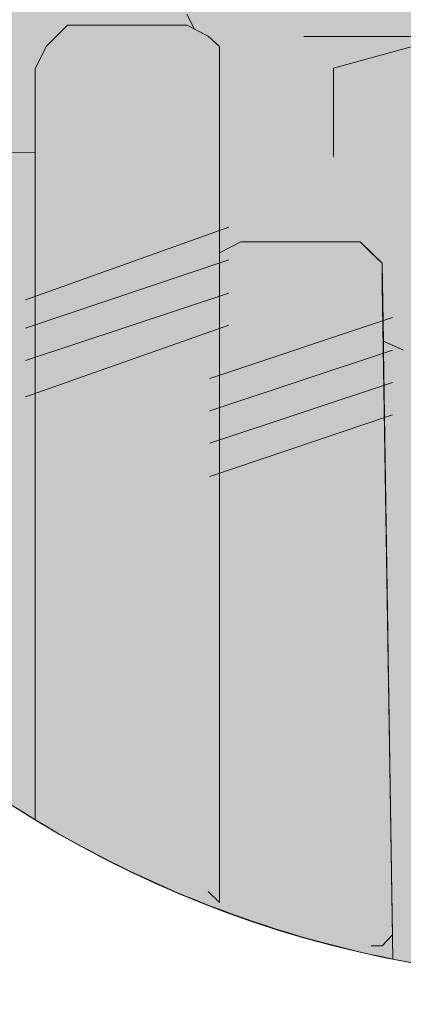
# Paper-space layout 'SS-263' of a CAD drawing. Units: feet. Extents: x -8.8 to 28.3, y 0 to 11.
# Drawn here: x 0.7 to 0.9, y 0.5 to 1 of the extents above; entities that cross this region are included whole.
import ezdxf
from ezdxf import colors
from ezdxf.entities.mleader import LeaderData, LeaderLine
from ezdxf.enums import TextEntityAlignment as Align
from ezdxf.math import Vec2, Vec3

# ---------------------------------------------------------------- set-up
doc = ezdxf.new("R2010")
doc.units = ezdxf.units.FT
doc.header["$MEASUREMENT"] = 0
doc.layers.add('PEN14', color=14, linetype='Continuous', lineweight=0)
doc.layers.add('PEN3', color=3, linetype='Continuous', lineweight=0)
doc.styles.add('ROMAND', font='romand', dxfattribs={"height": 0.15})
doc.styles.add('ROMANS', font='romans.shx', dxfattribs={"height": 0.08})

# ---------------------------------------------------------------- blocks, each defined once
blk = doc.blocks.new('Bdr-COE-Block')
h = blk.add_hatch(color=256)
h.dxf.hatch_style = 1
h.set_gradient(color1=(51, 51, 51), one_color=1, tint=1, name='INVCURVED')
edge = h.paths.add_edge_path()
edge.add_line((0.8954948488820145, 1.136037053461595), (0.9024280172833232, 1.146189192906368))
edge.add_line((0.9024280172833232, 1.146189192906368), (0.8895071125354315, 1.171108080634447))
edge.add_line((0.8895071125354315, 1.171108080634447), (0.8839470716421733, 1.188643594220872))
edge.add_line((0.8839470716421733, 1.188643594220872), (0.8779593352955903, 1.200619066914042))
edge.add_line((0.8779593352955903, 1.200619066914042), (0.8544360853625805, 1.212166844153883))
edge.add_line((0.8544360853625805, 1.212166844153883), (0.8454206550628814, 1.214022962156762))
edge.add_line((0.8454206550628816, 1.214022962156762), (0.8253527945363127, 1.218154580500467))
edge.add_line((0.8253527945363126, 1.218154580500467), (0.8133773218431428, 1.218154580500467))
edge.add_line((0.8133773218431428, 1.218154580500467), (0.7858257707647772, 1.207214994042881))
edge.add_line((0.7858257707647773, 1.207214994042881), (0.7723185583237063, 1.206606803260627))
edge.add_line((0.7723185583237062, 1.206606803260627), (0.7667585174304499, 1.194631330567457))
edge.add_line((0.7667585174304499, 1.194631330567457), (0.7547830447372821, 1.183083553327616))
edge.add_line((0.7547830447372821, 1.183083553327616), (0.7492230038440248, 1.177095816981031))
edge.add_line((0.7492230038440248, 1.177095816981031), (0.74323526749744, 1.16554803974119))
edge.add_line((0.7432352674974401, 1.16554803974119), (0.725699753911014, 1.159560303394606))
edge.add_line((0.7256997539110142, 1.159560303394606), (0.708164240324589, 1.148012526154764))
edge.add_line((0.7081642403245887, 1.148012526154764), (0.6961887676314191, 1.142024789808179))
edge.add_line((0.6961887676314191, 1.142024789808179), (0.6846409903915772, 1.130049317115011))
edge.add_line((0.6846409903915776, 1.130049317115011), (0.6726655176984097, 1.124489276221754))
edge.add_line((0.6726655176984093, 1.124489276221754), (0.6611177404585682, 1.118501539875169))
edge.add_line((0.6611177404585682, 1.118501539875169), (0.6435822268721412, 1.118501539875169))
edge.add_line((0.6435822268721414, 1.118501539875169), (0.6375944905255584, 1.124489276221754))
edge.add_line((0.6375944905255584, 1.124489276221754), (0.6375944905255584, 1.136037053461595))
edge.add_line((0.6375944905255584, 1.136037053461595), (0.6316067541789735, 1.148012526154764))
edge.add_line((0.6316067541789732, 1.148012526154764), (0.6316067541789732, 1.153572567048021))
edge.add_line((0.6316067541789732, 1.153572567048021), (0.6260467132857145, 1.159560303394606))
edge.add_line((0.6260467132857146, 1.159560303394606), (0.6140712405925467, 1.16554803974119))
edge.add_line((0.6140712405925468, 1.16554803974119), (0.6085111996992902, 1.16554803974119))
edge.add_line((0.60851119969929, 1.16554803974119), (0.5965357270061205, 1.159560303394606))
edge.add_line((0.5965357270061205, 1.159560303394606), (0.5790002134196954, 1.153572567048021))
edge.add_line((0.5790002134196959, 1.153572567048021), (0.5439291862468447, 1.130049317115011))
edge.add_line((0.5439291862468445, 1.130049317115011), (0.5319537135536748, 1.124489276221754))
edge.add_line((0.5319537135536749, 1.124489276221754), (0.5144181999672501, 1.118501539875169))
edge.add_line((0.5144181999672499, 1.118501539875169), (0.4558239228613875, 1.118501539875169))
edge.add_line((0.4558239228613878, 1.118501539875169), (0.438288409274961, 1.124489276221754))
edge.add_line((0.4382884092749606, 1.124489276221754), (0.420752895688536, 1.124489276221754))
edge.add_line((0.420752895688536, 1.124489276221754), (0.3796941321691002, 1.106953762635328))
edge.add_line((0.3796941321691003, 1.106953762635328), (0.3774740438855105, 1.104733674351738))
edge.add_arc((0.9700000000000006, 1.072036279254081), 0.5934274414918498, 176.8414471003167, 194.0932722274024)
edge.add_line((0.3944343599501092, 0.9275360290483408), (0.6611177404585683, 0.9262933409842664))
edge.add_line((0.6611177404585682, 0.9262933409842664), (0.6611177404585682, 0.9718019993838509))
edge.add_line((0.6611177404585682, 0.9718019993838509), (0.667105476805153, 0.9837774720770194))
edge.add_line((0.667105476805153, 0.9837774720770194), (0.6726655176984093, 0.9893375129702768))
edge.add_line((0.6726655176984093, 0.9893375129702768), (0.6786532540449923, 0.995325249316861))
edge.add_line((0.6786532540449923, 0.995325249316861), (0.7432352674974398, 0.995325249316861))
edge.add_line((0.7432352674974401, 0.995325249316861), (0.7472769895313846, 0.9932295415955565))
edge.add_line((0.7472769895313842, 0.9932295415955565), (0.7432352674974397, 1.001312985663446))
edge.add_line((0.7432352674974401, 1.001312985663446), (0.7432352674974401, 1.00730072201003))
edge.add_line((0.7432352674974401, 1.00730072201003), (0.7723185583237063, 1.018848499249872))
edge.add_line((0.7723185583237062, 1.018848499249872), (0.8078172809498856, 1.030396276489713))
edge.add_line((0.8078172809498856, 1.030396276489713), (0.8133773218431428, 1.036384012836297))
edge.add_line((0.8133773218431428, 1.036384012836297), (0.8369005717761537, 1.036384012836297))
edge.add_line((0.8369005717761537, 1.036384012836297), (0.8369005717761537, 1.048359485529466))
edge.add_line((0.8369005717761537, 1.048359485529466), (0.8428883081227367, 1.053919526422723))
edge.add_line((0.8428883081227367, 1.053919526422723), (0.8664115580557483, 1.083430512702318))
edge.add_line((0.8664115580557483, 1.083430512702318), (0.8779593352955903, 1.088990553595575))
edge.add_line((0.8779593352955903, 1.088990553595575), (0.8779593352955903, 1.112513803528585))
edge.add_line((0.8779593352955903, 1.112513803528585), (0.8954948488820145, 1.112513803528585))
edge.add_line((0.8954948488820145, 1.112513803528585), (0.8895071125354315, 1.100966026288744))
edge.add_line((0.8895071125354315, 1.100966026288744), (0.8895071125354315, 1.088990553595575))
edge.add_line((0.8895071125354315, 1.088990553595575), (0.9074703215751843, 1.088990553595575))
edge.add_line((0.9074703215751843, 1.088990553595575), (0.9074703215751843, 1.130049317115011))
edge.add_line((0.9074703215751843, 1.130049317115011), (0.8954948488820145, 1.136037053461595))
edge = h.paths.add_edge_path()
edge.add_line((1.004937942749942, 1.16554803974119), (1.01268340309374, 1.16554803974119))
edge.add_line((1.01268340309374, 1.16554803974119), (1.030218916680164, 1.153572567048021))
edge.add_line((1.030218916680164, 1.153572567048021), (1.030218916680164, 1.094978289942159))
edge.add_line((1.030218916680164, 1.094978289942159), (1.048182125719919, 1.100966026288744))
edge.add_line((1.048182125719919, 1.100966026288744), (1.053742166613176, 1.112513803528585))
edge.add_line((1.053742166613176, 1.112513803528585), (1.053742166613176, 1.088990553595575))
edge.add_line((1.053742166613176, 1.088990553595575), (1.088813193786027, 1.071455040009149))
edge.add_line((1.088813193786027, 1.071455040009149), (1.100788666479195, 1.042371749182882))
edge.add_line((1.100788666479195, 1.042371749182882), (1.124311916412206, 1.036384012836297))
edge.add_line((1.124311916412206, 1.036384012836297), (1.129871957305463, 1.024836235596456))
edge.add_line((1.129871957305463, 1.024836235596456), (1.170930720824899, 1.024836235596456))
edge.add_line((1.170930720824899, 1.024836235596456), (1.200441707104494, 1.00730072201003))
edge.add_line((1.200441707104494, 1.00730072201003), (1.205758424616979, 0.9237523039566984))
edge.add_line((1.205758424616979, 0.9237523039566984), (1.544602463434997, 0.9237523039566984))
edge.add_arc((0.9700000000000524, 1.072036279254076), 0.5934274414917968, 345.5297555789117, 365.8462144685298)
edge.add_line((1.560340950441343, 1.132482044594368), (1.557995106086248, 1.130049317115011))
edge.add_line((1.557995106086248, 1.130049317115011), (1.546447328846407, 1.124489276221754))
edge.add_line((1.546447328846407, 1.124489276221754), (1.534471856153239, 1.112513803528585))
edge.add_line((1.534471856153239, 1.112513803528585), (1.499400828980386, 1.112513803528585))
edge.add_line((1.499400828980386, 1.112513803528585), (1.487853051740546, 1.118501539875169))
edge.add_line((1.487853051740546, 1.118501539875169), (1.481865315393961, 1.124489276221754))
edge.add_line((1.481865315393961, 1.124489276221754), (1.469889842700793, 1.142024789808179))
edge.add_line((1.469889842700793, 1.142024789808179), (1.44679428822111, 1.16554803974119))
edge.add_line((1.44679428822111, 1.16554803974119), (1.440806551874525, 1.16554803974119))
edge.add_line((1.440806551874525, 1.16554803974119), (1.4232710382881, 1.171108080634447))
edge.add_line((1.4232710382881, 1.171108080634447), (1.393760052008504, 1.171108080634447))
edge.add_line((1.393760052008504, 1.171108080634447), (1.370375803097825, 1.1598489978256))
edge.add_line((1.370375803097825, 1.1598489978256), (1.364676761182238, 1.148012526154764))
edge.add_line((1.364676761182238, 1.148012526154764), (1.347141247595812, 1.142024789808179))
edge.add_line((1.347141247595812, 1.142024789808179), (1.335165774902643, 1.136037053461595))
edge.add_line((1.335165774902643, 1.136037053461595), (1.329178038556059, 1.142024789808179))
edge.add_line((1.329178038556059, 1.142024789808179), (1.323617997662802, 1.142024789808179))
edge.add_line((1.323617997662802, 1.142024789808179), (1.306082484076375, 1.159560303394606))
edge.add_line((1.306082484076375, 1.159560303394606), (1.276571497796781, 1.159560303394606))
edge.add_line((1.276571497796781, 1.159560303394606), (1.259035984210356, 1.177095816981031))
edge.add_line((1.259035984210356, 1.177095816981031), (1.259035984210356, 1.194631330567457))
edge.add_line((1.259035984210356, 1.194631330567457), (1.253048247863771, 1.194631330567457))
edge.add_line((1.253048247863771, 1.194631330567457), (1.241500470623929, 1.200619066914042))
edge.add_line((1.241500470623929, 1.200619066914042), (1.217977220690918, 1.200619066914042))
edge.add_line((1.217977220690918, 1.200619066914042), (1.211989484344335, 1.194631330567457))
edge.add_line((1.211989484344335, 1.194631330567457), (1.194453970757908, 1.183083553327616))
edge.add_line((1.194453970757908, 1.183083553327616), (1.176918457171484, 1.171108080634447))
edge.add_line((1.176918457171484, 1.171108080634447), (1.153822902691803, 1.159987998847934))
edge.add_line((1.153822902691803, 1.159987998847934), (1.129871957305463, 1.136037053461595))
edge.add_line((1.129871957305463, 1.136037053461595), (1.124311916412206, 1.130049317115011))
edge.add_line((1.124311916412206, 1.130049317115011), (1.088813193786027, 1.130049317115011))
edge.add_line((1.088813193786027, 1.130049317115011), (1.077265416546185, 1.142024789808179))
edge.add_line((1.077265416546185, 1.142024789808179), (1.065717639306344, 1.16554803974119))
edge.add_line((1.065717639306344, 1.16554803974119), (1.059729902959761, 1.171108080634447))
edge.add_line((1.059729902959761, 1.171108080634447), (1.042194389373334, 1.177095816981031))
edge.add_line((1.042194389373334, 1.177095816981031), (1.030218916680164, 1.183083553327616))
edge.add_line((1.030218916680164, 1.183083553327616), (1.018671139440323, 1.183083553327616))
edge.add_line((1.018671139440323, 1.183083553327616), (1.01268340309374, 1.177095816981031))
edge.add_line((1.01268340309374, 1.177095816981031), (1.004937942749942, 1.16554803974119))
edge = h.paths.add_edge_path(flags=17)
edge.add_line((0.6961887676314191, 1.142024789808179), (0.7081642403245887, 1.148012526154764))
edge.add_line((0.6846409903915776, 1.130049317115011), (0.6961887676314195, 1.142024789808179))
h = blk.add_hatch(color=256)
h.dxf.hatch_style = 1
h.set_gradient(color1=(132, 132, 132), tint=1, name='CYLINDER')
h.paths.add_polyline_path([(0.7472769895313842, 0.9932295415955565), (0.7547830447372821, 0.9893375129702768), (0.7607707810838669, 0.9837774720770194), (0.7607707810838669, 0.8721489587585531), (0.7723185583237062, 0.878136695105137), (0.8369005717761537, 0.878136695105137), (0.8488760444693217, 0.8665889178652963), (0.8495243887604542, 0.8242474100568238), (0.8604238217091635, 0.8195424179992759), (0.8664115580557483, 0.8135546816526911), (0.8779593352955903, 0.8079946407594338), (0.9305658760548674, 0.8079946407594338), (0.9425413487480354, 0.8195424179992759), (0.9540891259878772, 0.8135546816526911), (0.960076862334462, 0.8079946407594338), (1.01268340309374, 0.8079946407594338), (1.024658875786908, 0.8135546816526911), (1.030218916680164, 0.8195424179992759), (1.03620665302675, 0.8135546816526911), (1.048182125719919, 0.8079946407594338), (1.100788666479195, 0.8079946407594338), (1.112764139172364, 0.8191147225459481), (1.118324180065621, 0.8135546816526911), (1.129871957305463, 0.8079946407594338), (1.159382943585058, 0.8079946407594338), (1.200441707104494, 0.8606011815187116), (1.211989484344335, 0.8606011815187116), (1.211989484344335, 0.8721489587585531), (1.206429443451078, 0.8721489587585531), (1.206429443451078, 0.9076476813847321), (1.200441707104494, 1.00730072201003), (1.170930720824899, 1.024836235596456), (1.129871957305463, 1.024836235596456), (1.124311916412206, 1.036384012836297), (1.100788666479195, 1.042371749182882), (1.088813193786027, 1.071455040009149), (1.053742166613176, 1.088990553595575), (1.053742166613176, 1.112513803528585), (1.048182125719919, 1.100966026288744), (1.030218916680164, 1.094978289942159), (1.030218916680164, 1.153572567048021), (1.01268340309374, 1.16554803974119), (0.9836001122674718, 1.16554803974119), (0.9836001122674718, 1.206606803260627), (0.9776123759208888, 1.212166844153883), (0.9425413487480354, 1.212166844153883), (0.9425413487480354, 1.171108080634447), (0.9190180988150263, 1.16554803974119), (0.9074703215751843, 1.153572567048021), (0.8954948488820145, 1.136037053461595), (0.9074703215751843, 1.130049317115011), (0.9074703215751843, 1.088990553595575), (0.8895071125354315, 1.088990553595575), (0.8895071125354315, 1.100966026288744), (0.8954948488820145, 1.112513803528585), (0.8779593352955903, 1.112513803528585), (0.8779593352955903, 1.088990553595575), (0.8664115580557483, 1.083430512702318), (0.8428883081227367, 1.053919526422723), (0.8369005717761537, 1.048359485529466), (0.8369005717761537, 1.036384012836297), (0.8133773218431428, 1.036384012836297), (0.8078172809498856, 1.030396276489713), (0.7723185583237062, 1.018848499249872), (0.7432352674974401, 1.00730072201003), (0.7432352674974401, 1.001312985663446)])
h = blk.add_hatch(color=256)
h.dxf.hatch_style = 1
h.set_gradient(color1=(132, 132, 132), tint=1, name='INVHEMISPHERICAL')
edge = h.paths.add_edge_path()
edge.add_line((0.6611177404585682, 0.5653333307170301), (0.6611177404585682, 0.9718019993838509))
edge.add_line((0.6611177404585682, 0.9718019993838509), (0.667105476805153, 0.9837774720770194))
edge.add_line((0.667105476805153, 0.9837774720770194), (0.6786532540449923, 0.995325249316861))
edge.add_line((0.6786532540449923, 0.995325249316861), (0.7432352674974398, 0.995325249316861))
edge.add_line((0.7432352674974401, 0.995325249316861), (0.7547830447372822, 0.9893375129702768))
edge.add_line((0.7547830447372821, 0.9893375129702768), (0.7607707810838669, 0.9837774720770194))
edge.add_line((0.7607707810838669, 0.9837774720770194), (0.7607707810838669, 0.8721489587585531))
edge.add_line((0.7607707810838669, 0.8721489587585531), (0.7723185583237062, 0.8781366951051373))
edge.add_line((0.7723185583237062, 0.878136695105137), (0.8369005717761537, 0.878136695105137))
edge.add_line((0.8369005717761537, 0.878136695105137), (0.8488760444693216, 0.8665889178652963))
edge.add_line((0.8488760444693217, 0.8665889178652963), (0.854643561872194, 0.4899288832367934))
edge.add_arc((0.9720105117157245, 1.077196265756855), 0.5988806053693325, 238.72654919267342, 258.6981849018798, ccw=False)
h = blk.add_hatch(color=256)
h.dxf.hatch_style = 1
h.set_gradient(color1=(91, 91, 91), tint=1, name='HEMISPHERICAL')
edge = h.paths.add_edge_path()
edge.add_line((0.6611177404585682, 0.5653333307170301), (0.6611177404585682, 0.9262933409842664))
edge.add_line((0.6611177404585682, 0.9262933409842664), (0.3944343599501083, 0.9275360290483408))
edge.add_arc((0.9700000000000082, 1.072036279254089), 0.5934274414918598, 194.0932722274029, 238.6338330506497)
edge = h.paths.add_edge_path()
edge.add_line((1.205758424616979, 0.9237523039566984), (1.544602463434997, 0.9237523039566984))
edge.add_arc((0.9700000000000002, 1.072036279254081), 0.5934274414918485, 258.79090104390343, 345.5297555789126, ccw=False)
edge.add_line((0.8546435618721939, 0.4899288832367934), (0.8493551303826267, 0.8243204743462327))
edge.add_line((0.8493551303826266, 0.8243204743462322), (0.8604238217091634, 0.8195424179992759))
edge.add_line((0.8604238217091635, 0.8195424179992759), (0.8664115580557483, 0.8135546816526911))
edge.add_line((0.8664115580557483, 0.8135546816526911), (0.8779593352955903, 0.8079946407594338))
edge.add_line((0.8779593352955903, 0.8079946407594338), (0.9305658760548675, 0.8079946407594338))
edge.add_line((0.9305658760548674, 0.8079946407594338), (0.9425413487480352, 0.8195424179992759))
edge.add_line((0.9425413487480354, 0.8195424179992759), (0.9540891259878772, 0.8135546816526911))
edge.add_line((0.9540891259878772, 0.8135546816526911), (0.960076862334462, 0.8079946407594338))
edge.add_line((0.960076862334462, 0.8079946407594338), (1.01268340309374, 0.8079946407594338))
edge.add_line((1.01268340309374, 0.8079946407594338), (1.024658875786908, 0.8135546816526911))
edge.add_line((1.024658875786908, 0.8135546816526911), (1.030218916680164, 0.8195424179992759))
edge.add_line((1.030218916680164, 0.8195424179992759), (1.03620665302675, 0.8135546816526911))
edge.add_line((1.03620665302675, 0.8135546816526911), (1.048182125719919, 0.8079946407594338))
edge.add_line((1.048182125719919, 0.8079946407594338), (1.100788666479195, 0.8079946407594338))
edge.add_line((1.100788666479195, 0.8079946407594338), (1.112336443719037, 0.8195424179992759))
edge.add_line((1.112336443719037, 0.8195424179992759), (1.118324180065621, 0.8135546816526911))
edge.add_line((1.118324180065621, 0.8135546816526911), (1.129871957305463, 0.8079946407594338))
edge.add_line((1.129871957305463, 0.8079946407594338), (1.159382943585058, 0.8079946407594338))
edge.add_line((1.159382943585058, 0.8079946407594338), (1.200441707104494, 0.8606011815187116))
edge.add_line((1.200441707104494, 0.8606011815187116), (1.211989484344335, 0.8606011815187116))
edge.add_line((1.211989484344335, 0.8606011815187116), (1.211989484344335, 0.8721489587585531))
edge.add_line((1.211989484344335, 0.8721489587585531), (1.206429443451078, 0.8721489587585531))
edge.add_line((1.206429443451078, 0.8721489587585531), (1.206429443451078, 0.9132077222779897))
edge.add_line((1.206429443451078, 0.9132077222779897), (1.205758424616979, 0.9237523039566986))
at = {"layer": 'PEN14'}
for points in [[(0.3944343599501092, 0.9275360290483408), (0.6611177404585682, 0.9262933409842664), (0.6611177404585682, 0.9718019993838509), (0.667105476805153, 0.9837774720770194), (0.6726655176984093, 0.9893375129702768), (0.6786532540449923, 0.995325249316861), (0.7432352674974401, 0.995325249316861), (0.7472769895313844, 0.9932295415955565), (0.7432352674974401, 1.001312985663446)], [(0.7432352674974401, 1.001312985663446), (0.7472769895313844, 0.9932295415955565), (0.7547830447372821, 0.9893375129702768), (0.7607707810838669, 0.9837774720770194), (0.7607707810838669, 0.8721489587585531), (0.7723185583237062, 0.878136695105137), (0.8369005717761537, 0.878136695105137), (0.8488760444693217, 0.8665889178652963), (0.8495243887604542, 0.8242474100568238), (0.8604238217091635, 0.8195424179992759)], [(0.8644643447311062, 0.9891513058520254), (0.8064186646020857, 0.9891513058520254)], [(0.8644643447311062, 0.9835974883765781), (0.8225776816698627, 0.9721294335146897)], [(0.8225776816698627, 0.9721294335146897), (0.8225776816698627, 0.94378659305116)], [(0.8225776816698627, 0.94378659305116), (0.8225776816698627, 0.9241650412195042)], [(0.6611177404585682, 0.9262933409842664), (0.3944343599501083, 0.9275360290483408)], [(0.6611177404585682, 0.9262933409842664), (0.3944343599501083, 0.9275360290483408)], [(0.6559524132978609, 0.846785699579454), (0.7659361082445721, 0.8859644406978102)], [(0.6559524132978609, 0.831366551362307), (0.7659361082445721, 0.8683246350893392)], [(0.6559524132978609, 0.8138277081840353), (0.7659361082445721, 0.8503405137938742)], [(0.7556054539231596, 0.8041343877725606), (0.8544360853625805, 0.8370779315857013)], [(0.7659361082445721, 0.8329080356991081), (0.6559524132978609, 0.7942013276062738)], [(0.8544360853625805, 0.8195424179992759), (0.7556054539231596, 0.7865988741861352)], [(0.7556054539231596, 0.7690633605997095), (0.8544360853625805, 0.8020069044128493)], [(0.8544360853625805, 0.7844713908264238), (0.7556054539231596, 0.751126096478977)]]:
    blk.add_lwpolyline(points, dxfattribs=at)
for points in [[(0.3765725585081507, 1.072036279254082, 0.9999999999999999), (1.56342744149185, 1.072036279254082)], [(0.3765725585081507, 1.072036279254082, 0.9999999999999999), (1.56342744149185, 1.072036279254082)], [(1.544602463434997, 0.9237523039566984, -0.3976393168150031), (0.8546435618721939, 0.4899288832367934), (0.8493551303826266, 0.8243204743462322), (0.8604238217091635, 0.8195424179992759)]]:
    blk.add_lwpolyline(points, format="xyb", dxfattribs=at)
at = {"layer": 'PEN14', "linetype": 'Continuous'}
for points in [[(0.7432352674974401, 1.001312985663446), (0.7472769895313844, 0.9932295415955565)], [(0.7432352674974401, 1.001312985663446), (0.7472769895313844, 0.9932295415955565)], [(0.7432352674974401, 1.001312985663446), (0.7472769895313844, 0.9932295415955565)], [(0.7432352674974401, 1.001312985663446), (0.7472769895313844, 0.9932295415955565)], [(0.6726655176984093, 0.9893375129702768), (0.6786532540449923, 0.995325249316861)], [(0.6726655176984093, 0.9893375129702768), (0.6786532540449923, 0.995325249316861)], [(0.6726655176984093, 0.9893375129702768), (0.6786532540449923, 0.995325249316861)], [(0.6726655176984093, 0.9893375129702768), (0.6786532540449923, 0.995325249316861)], [(0.6786532540449923, 0.995325249316861), (0.6846409903915773, 0.995325249316861)], [(0.6786532540449923, 0.995325249316861), (0.6846409903915773, 0.995325249316861)], [(0.6786532540449923, 0.995325249316861), (0.6846409903915773, 0.995325249316861)], [(0.6786532540449923, 0.995325249316861), (0.6846409903915773, 0.995325249316861)], [(0.6846409903915773, 0.995325249316861), (0.7372475311508551, 0.995325249316861)], [(0.6846409903915773, 0.995325249316861), (0.7372475311508551, 0.995325249316861)], [(0.6846409903915773, 0.995325249316861), (0.7372475311508551, 0.995325249316861)], [(0.6846409903915773, 0.995325249316861), (0.7372475311508551, 0.995325249316861)], [(0.7372475311508551, 0.995325249316861), (0.7432352674974401, 0.995325249316861)], [(0.7372475311508551, 0.995325249316861), (0.7432352674974401, 0.995325249316861)], [(0.7372475311508551, 0.995325249316861), (0.7432352674974401, 0.995325249316861)], [(0.7372475311508551, 0.995325249316861), (0.7432352674974401, 0.995325249316861)], [(0.7432352674974401, 0.995325249316861), (0.7547830447372821, 0.9893375129702768)], [(0.7432352674974401, 0.995325249316861), (0.7547830447372821, 0.9893375129702768)], [(0.7432352674974401, 0.995325249316861), (0.7547830447372821, 0.9893375129702768)], [(0.7432352674974401, 0.995325249316861), (0.7547830447372821, 0.9893375129702768)], [(0.667105476805153, 0.9837774720770194), (0.6726655176984093, 0.9893375129702768)], [(0.667105476805153, 0.9837774720770194), (0.6726655176984093, 0.9893375129702768)], [(0.667105476805153, 0.9837774720770194), (0.6726655176984093, 0.9893375129702768)], [(0.667105476805153, 0.9837774720770194), (0.6726655176984093, 0.9893375129702768)], [(0.7547830447372821, 0.9893375129702768), (0.7607707810838669, 0.9837774720770194)], [(0.7547830447372821, 0.9893375129702768), (0.7607707810838669, 0.9837774720770194)], [(0.7547830447372821, 0.9893375129702768), (0.7607707810838669, 0.9837774720770194)], [(0.7547830447372821, 0.9893375129702768), (0.7607707810838669, 0.9837774720770194)], [(0.6611177404585682, 0.9718019993838509), (0.667105476805153, 0.9837774720770194)], [(0.6611177404585682, 0.9718019993838509), (0.667105476805153, 0.9837774720770194)], [(0.6611177404585682, 0.9718019993838509), (0.667105476805153, 0.9837774720770194)], [(0.6611177404585682, 0.9718019993838509), (0.667105476805153, 0.9837774720770194)], [(0.7607707810838669, 0.9837774720770194), (0.7607707810838669, 0.9718019993838509)], [(0.7607707810838669, 0.9837774720770194), (0.7607707810838669, 0.9718019993838509)], [(0.7607707810838669, 0.9837774720770194), (0.7607707810838669, 0.9718019993838509)], [(0.7607707810838669, 0.9837774720770194), (0.7607707810838669, 0.9718019993838509)], [(0.6611177404585682, 0.5791775732292432), (0.6611177404585682, 0.9718019993838509)], [(0.6611177404585682, 0.5653333307170296), (0.6611177404585682, 0.9718019993838509)], [(0.6611177404585682, 0.5791775732292432), (0.6611177404585682, 0.9718019993838509)], [(0.6611177404585682, 0.5653333307170296), (0.6611177404585682, 0.9718019993838509)], [(0.7607707810838669, 0.9718019993838509), (0.7607707810838669, 0.5265710324699664)], [(0.7607707810838669, 0.9718019993838509), (0.7607707810838669, 0.5265710324699664)], [(0.7607707810838669, 0.9718019993838509), (0.7607707810838669, 0.5265710324699664)], [(0.7607707810838669, 0.9718019993838509), (0.7607707810838669, 0.5265710324699664)], [(0.7607707810838669, 0.8841244314517218), (0.7607707810838669, 0.8665889178652963)], [(0.7607707810838669, 0.8841244314517218), (0.7607707810838669, 0.8721489587585531)], [(0.7607707810838669, 0.8841244314517218), (0.7607707810838669, 0.8665889178652963)], [(0.7607707810838669, 0.8841244314517218), (0.7607707810838669, 0.8721489587585531)], [(0.7607707810838669, 0.8721489587585531), (0.7723185583237062, 0.878136695105137)], [(0.7607707810838669, 0.8721489587585531), (0.7723185583237062, 0.878136695105137)], [(0.7607707810838669, 0.8721489587585531), (0.7723185583237062, 0.878136695105137)], [(0.7607707810838669, 0.8721489587585531), (0.7723185583237062, 0.878136695105137)], [(0.7723185583237062, 0.878136695105137), (0.778306294670291, 0.878136695105137)], [(0.7723185583237062, 0.878136695105137), (0.778306294670291, 0.878136695105137)], [(0.7723185583237062, 0.878136695105137), (0.778306294670291, 0.878136695105137)], [(0.7723185583237062, 0.878136695105137), (0.778306294670291, 0.878136695105137)], [(0.778306294670291, 0.878136695105137), (0.8253527945363126, 0.878136695105137)], [(0.778306294670291, 0.878136695105137), (0.8253527945363126, 0.878136695105137)], [(0.778306294670291, 0.878136695105137), (0.8253527945363126, 0.878136695105137)], [(0.778306294670291, 0.878136695105137), (0.8253527945363126, 0.878136695105137)], [(0.8253527945363126, 0.878136695105137), (0.8369005717761537, 0.878136695105137)], [(0.8253527945363126, 0.878136695105137), (0.8369005717761537, 0.878136695105137)], [(0.8253527945363126, 0.878136695105137), (0.8369005717761537, 0.878136695105137)], [(0.8253527945363126, 0.878136695105137), (0.8369005717761537, 0.878136695105137)], [(0.8369005717761537, 0.878136695105137), (0.8428883081227367, 0.8721489587585531)], [(0.8369005717761537, 0.878136695105137), (0.8428883081227367, 0.8721489587585531)], [(0.8369005717761537, 0.878136695105137), (0.8428883081227367, 0.8721489587585531)], [(0.8369005717761537, 0.878136695105137), (0.8428883081227367, 0.8721489587585531)], [(0.8428883081227367, 0.8721489587585531), (0.8488760444693217, 0.8665889178652963)], [(0.8428883081227367, 0.8721489587585531), (0.8488760444693217, 0.8665889178652963)], [(0.8428883081227367, 0.8721489587585531), (0.8488760444693217, 0.8665889178652963)], [(0.8428883081227367, 0.8721489587585531), (0.8488760444693217, 0.8665889178652963)], [(0.7607707810838669, 0.8665889178652963), (0.7607707810838669, 0.8546134451721268)], [(0.7607707810838669, 0.8665889178652963), (0.7607707810838669, 0.8546134451721268)], [(0.8488760444693217, 0.8665889178652963), (0.8488760444693217, 0.8546134451721268)], [(0.8488760444693217, 0.8665889178652963), (0.8488760444693217, 0.8546134451721268)], [(0.8488760444693217, 0.8665889178652963), (0.8488760444693217, 0.8546134451721268)], [(0.8488760444693217, 0.8665889178652963), (0.8488760444693217, 0.8546134451721268)], [(0.8488760444693217, 0.8546134451721268), (0.8544360853625805, 0.5030477825369553)], [(0.8488760444693217, 0.8546134451721268), (0.8544360853625805, 0.5030477825369553)], [(0.8488760444693217, 0.8546134451721268), (0.8544360853625805, 0.5030477825369553)], [(0.8488760444693217, 0.8546134451721268), (0.8544360853625805, 0.5030477825369553)], [(0.6611177404585682, 0.8370779315857013), (0.6611177404585682, 0.8486257088255424)], [(0.6611177404585682, 0.8370779315857013), (0.6611177404585682, 0.8486257088255424)], [(0.6611177404585682, 0.8370779315857013), (0.6611177404585682, 0.8486257088255424)], [(0.6611177404585682, 0.8370779315857013), (0.6611177404585682, 0.8486257088255424)], [(0.7607707810838669, 0.8486257088255424), (0.7607707810838669, 0.831090195239117)], [(0.7607707810838669, 0.8486257088255424), (0.7607707810838669, 0.831090195239117)], [(0.6611177404585682, 0.8195424179992759), (0.6611177404585682, 0.831090195239117)], [(0.6611177404585682, 0.8195424179992759), (0.6611177404585682, 0.831090195239117)], [(0.6611177404585682, 0.7960191680662649), (0.6611177404585682, 0.8135546816526911)], [(0.6611177404585682, 0.7960191680662649), (0.6611177404585682, 0.8135546816526911)], [(0.7607707810838669, 0.5205832961233816), (0.7547830447372821, 0.5265710324699664)], [(0.7607707810838669, 0.5205832961233816), (0.7547830447372821, 0.5265710324699664)], [(0.7607707810838669, 0.5205832961233816), (0.7547830447372821, 0.5265710324699664)], [(0.7607707810838669, 0.5205832961233816), (0.7547830447372821, 0.5265710324699664)], [(0.7607707810838669, 0.5265710324699664), (0.7607707810838669, 0.5205832961233816)], [(0.7607707810838669, 0.5265710324699664), (0.7607707810838669, 0.5205832961233816)], [(0.7607707810838669, 0.5265710324699664), (0.7607707810838669, 0.5205832961233816)], [(0.7607707810838669, 0.5265710324699664), (0.7607707810838669, 0.5205832961233816)], [(0.8544360853625805, 0.5030477825369553), (0.8488760444693217, 0.4970600461903714)], [(0.8544360853625805, 0.5030477825369553), (0.8488760444693217, 0.4970600461903714)], [(0.8544360853625805, 0.5030477825369553), (0.8488760444693217, 0.4970600461903714)], [(0.8544360853625805, 0.5030477825369553), (0.8488760444693217, 0.4970600461903714)], [(0.8488760444693217, 0.4970600461903714), (0.8428883081227367, 0.4970600461903714)], [(0.8488760444693217, 0.4970600461903714), (0.8428883081227367, 0.4970600461903714)], [(0.8488760444693217, 0.4970600461903714), (0.8428883081227367, 0.4970600461903714)], [(0.8488760444693217, 0.4970600461903714), (0.8428883081227367, 0.4970600461903714)]]:
    blk.add_lwpolyline(points, dxfattribs=at)
at = {"layer": 'PEN14'}
for points in [[(0.6611177404585682, 0.5653333307170301), (0.6611177404585682, 0.9718019993838509), (0.667105476805153, 0.9837774720770194), (0.6786532540449923, 0.995325249316861), (0.7432352674974401, 0.995325249316861), (0.7547830447372821, 0.9893375129702768), (0.7607707810838669, 0.9837774720770194), (0.7607707810838669, 0.8721489587585531), (0.7723185583237062, 0.878136695105137), (0.8369005717761537, 0.878136695105137), (0.8488760444693217, 0.8665889178652963), (0.8546435618721939, 0.4899288832367934, -0.08736395499789214)], [(0.6611177404585682, 0.5653333307170301), (0.6611177404585682, 0.9262933409842664), (0.3944343599501083, 0.9275360290483408, 0.1968291961871947)]]:
    blk.add_lwpolyline(points, format="xyb", close=True, dxfattribs=at)
at = {"layer": 'PEN3', "style": 'ROMAND'}
for tag, height, p in [('TITLE1', 0.15, (5.375, 1.374999999999999)), ('REV', 0.08, (7.599396327515266, 1.335470475245381)), ('TITLE2', 0.15, (5.375, 1.149999999999999)), ('TITLE3', 0.15, (5.375, 0.9249999999999996))]:
    blk.add_attdef(tag, text='', height=height, dxfattribs=at).set_placement(p, align=Align.MIDDLE_CENTER)

psp = doc.layouts.new('SS-263')

# ---------------------------------------------------------------- block references
psp.add_blockref('Bdr-COE-Block', (0, 0))

# ---------------------------------------------------------------- leaders
at = {"layer": 'PEN3'}
ml = psp.add_multileader_mtext('Standard', dxfattribs=at)
ml.set_content('WATER LEVEL', color=256, style='ROMANS')
ml.set_leader_properties()
ml.build(insert=Vec2(0, 0))
ml.multileader.update_dxf_attribs({"dogleg_length": 0.07, "arrow_head_size": 0.1})
ctx = ml.context
ctx.base_point, ctx.char_height, ctx.arrow_head_size, ctx.landing_gap_size, ctx.plane_origin = Vec3(3.163180097018791, 8.670551798586633), 0.08, 0.1, 0.05, Vec3(4.008721177519792, 8.54641977219271)
notes = []
notes.append((ctx, [(0, (0, 0, 0), (0, 0), (1, 0), 1, [])]))
ctx.mtext.insert, ctx.mtext.flow_direction = Vec3(3.213180097018791, 8.710551798586632), 5
for ctx, leaders in notes:
    for number, flags, end, landing, length, lines in leaders:
        leader = LeaderData()
        leader.index, (leader.has_last_leader_line, leader.has_dogleg_vector, leader.attachment_direction) = number, flags
        leader.last_leader_point, leader.dogleg_vector, leader.dogleg_length = Vec3(end), Vec3(landing), length
        for number, points, colour, breaks in lines:
            line = LeaderLine()
            line.index, line.vertices, line.color, line.breaks = number, Vec3.list(points), colors.encode_raw_color(colour), breaks
            leader.lines.append(line)
        ctx.leaders.append(leader)

doc.saveas('drawing.dxf')
